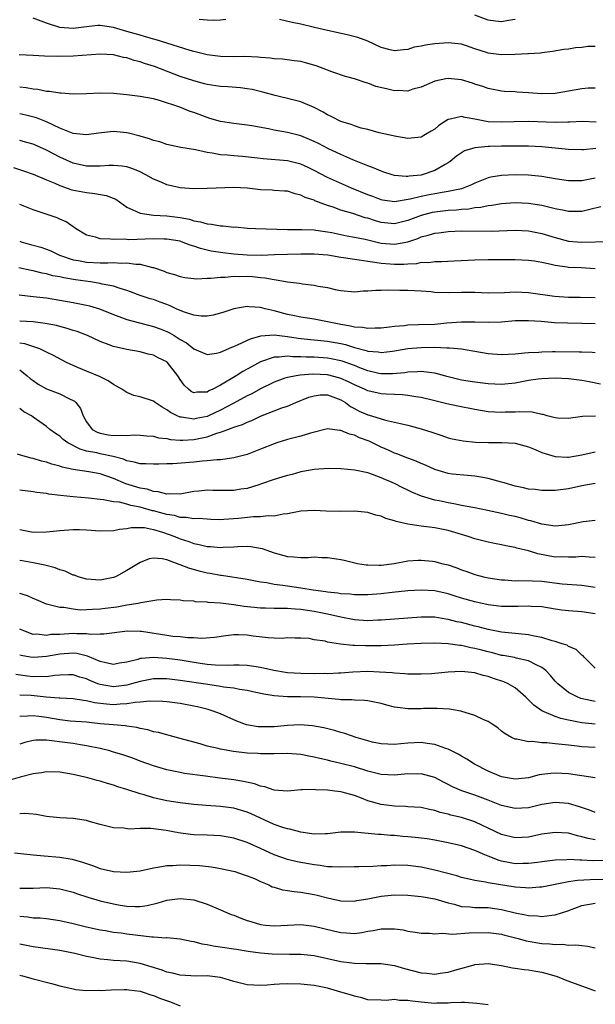
# Model space of a CAD drawing. Units: inches. Extents: x 2634000 to 2637000, y 1503000 to 1506000.
# Drawn here: x 2634133 to 2634219, y 1505203 to 1505350 of the extents above; entities that cross this region are included whole.
import ezdxf

# ---------------------------------------------------------------- set-up
doc = ezdxf.new("R2010")
doc.units = ezdxf.units.IN
doc.header["$MEASUREMENT"] = 0
doc.layers.add('LD26341503_2ft', color=111, linetype='Continuous')

msp = doc.modelspace()

# ---------------------------------------------------------------- linework, layer by layer
at = {"layer": 'LD26341503_2ft'}
for points, elevation in [([(2634219, 1505339.94), (2634217.94, 1505339.94), (2634217, 1505339.84), (2634215, 1505339.47), (2634213, 1505339.14), (2634211, 1505339.1), (2634209, 1505339.24), (2634207.34, 1505339.34), (2634207, 1505339.38), (2634205.45, 1505339.45), (2634205, 1505339.5), (2634203, 1505339.86), (2634202.18, 1505340.18), (2634201, 1505340.55), (2634200.67, 1505340.67), (2634199, 1505341.18), (2634197, 1505341.37), (2634196.67, 1505341.33), (2634195, 1505340.98), (2634193, 1505340.1), (2634191.76, 1505339.76), (2634191, 1505339.51), (2634189.57, 1505339.57), (2634189, 1505339.54), (2634187.81, 1505339.81), (2634186.2, 1505340.2), (2634185, 1505340.69), (2634184.74, 1505340.74), (2634183, 1505341.34), (2634181.67, 1505341.67), (2634179.63, 1505342.37), (2634179, 1505342.6), (2634177.28, 1505343.28), (2634175.72, 1505343.72), (2634175, 1505343.89), (2634174.03, 1505344.03), (2634172.25, 1505344.25), (2634171, 1505344.33), (2634170.42, 1505344.42), (2634169, 1505344.52), (2634168.57, 1505344.57), (2634166.64, 1505344.64), (2634165, 1505344.63), (2634163, 1505344.67), (2634161, 1505344.91), (2634159, 1505345.39), (2634158.45, 1505345.55), (2634153.22, 1505347.22), (2634153, 1505347.27), (2634151.67, 1505347.67), (2634151, 1505347.83), (2634149, 1505348.41), (2634148.53, 1505348.53), (2634147, 1505349.01), (2634145, 1505349.3), (2634144.7, 1505349.3), (2634143, 1505349.11), (2634141, 1505348.85), (2634139, 1505349.01), (2634137, 1505349.65), (2634135, 1505350.36)], 9214), ([(2634163.81, 1505350.19), (2634163, 1505350.09), (2634161.94, 1505350.06), (2634161, 1505350.09), (2634159.82, 1505350.18)], 9216), ([(2634219, 1505346.14), (2634217.87, 1505346.13), (2634217, 1505346.01), (2634216.04, 1505345.96), (2634215, 1505345.76), (2634214.3, 1505345.7), (2634212.59, 1505345.41), (2634211, 1505345.22), (2634210.82, 1505345.18), (2634209, 1505345.08), (2634208.93, 1505345.07), (2634207, 1505344.97), (2634205, 1505344.93), (2634203, 1505345.18), (2634202.72, 1505345.28), (2634201, 1505345.82), (2634199.75, 1505346.25), (2634199, 1505346.48), (2634197, 1505346.69), (2634195, 1505346.55), (2634193.63, 1505346.37), (2634193, 1505346.22), (2634191.96, 1505346.04), (2634191, 1505345.73), (2634190.32, 1505345.68), (2634189, 1505345.49), (2634188.35, 1505345.65), (2634187, 1505346.02), (2634185, 1505346.95), (2634183.52, 1505347.52), (2634181.92, 1505347.92), (2634179, 1505348.54), (2634177.07, 1505349), (2634175, 1505349.47), (2634173.73, 1505349.73), (2634171.8, 1505350.2)], 9216), ([(2634207, 1505350.18), (2634206.03, 1505350.03), (2634205, 1505349.82), (2634204.08, 1505349.92), (2634203, 1505350.07), (2634201, 1505350.82)], 9218), ([(2634219.15, 1505334.85), (2634217.06, 1505334.94), (2634215.14, 1505334.86), (2634214.87, 1505334.87), (2634213, 1505334.83), (2634209, 1505334.94), (2634206.9, 1505334.9), (2634205, 1505334.84), (2634203, 1505334.93), (2634201.25, 1505335.25), (2634201, 1505335.33), (2634199.54, 1505335.54), (2634199, 1505335.71), (2634197.29, 1505335.29), (2634197, 1505335.27), (2634196.61, 1505335), (2634195.63, 1505334.37), (2634195, 1505333.81), (2634194.48, 1505333.52), (2634193.65, 1505333), (2634193, 1505332.62), (2634191, 1505332.41), (2634189, 1505332.75), (2634188.8, 1505332.8), (2634186.71, 1505333.29), (2634185, 1505333.75), (2634184.03, 1505333.97), (2634183, 1505334.3), (2634182.51, 1505334.51), (2634181, 1505334.95), (2634179.65, 1505335.65), (2634179, 1505335.94), (2634178.34, 1505336.34), (2634177, 1505337.07), (2634175, 1505337.9), (2634173.82, 1505338.18), (2634171.15, 1505338.85), (2634169.35, 1505339.35), (2634167.72, 1505339.72), (2634167, 1505339.85), (2634165.97, 1505339.97), (2634164.12, 1505340.12), (2634163, 1505340.17), (2634162.3, 1505340.3), (2634161, 1505340.47), (2634160.59, 1505340.59), (2634159, 1505341.01), (2634157, 1505341.69), (2634153.16, 1505343.16), (2634151.63, 1505343.63), (2634151, 1505343.86), (2634150.08, 1505344.08), (2634149, 1505344.45), (2634148.53, 1505344.53), (2634147, 1505344.91), (2634145, 1505345.02), (2634141, 1505344.71), (2634138.65, 1505344.65), (2634136.7, 1505344.7), (2634135, 1505344.82), (2634132.93, 1505344.93)], 9212), ([(2634219.06, 1505330.94), (2634217.25, 1505330.75), (2634217, 1505330.71), (2634215, 1505330.76), (2634213, 1505331), (2634211, 1505331.18), (2634209, 1505331.27), (2634207.3, 1505331.3), (2634205, 1505331.3), (2634203.23, 1505331.23), (2634203, 1505331.23), (2634201, 1505331.03), (2634199.44, 1505330.56), (2634199, 1505330.29), (2634198.24, 1505329.76), (2634197.31, 1505329), (2634197, 1505328.79), (2634196.56, 1505328.56), (2634195, 1505327.62), (2634193.15, 1505327), (2634193, 1505326.97), (2634191.2, 1505326.8), (2634191, 1505326.76), (2634190.75, 1505326.75), (2634189, 1505326.91), (2634188.66, 1505327), (2634187.41, 1505327.41), (2634187, 1505327.53), (2634185.97, 1505327.97), (2634185, 1505328.32), (2634184.53, 1505328.53), (2634182.75, 1505329.25), (2634181, 1505330.01), (2634179.13, 1505330.87), (2634177.65, 1505331.65), (2634177, 1505331.96), (2634176.28, 1505332.28), (2634175, 1505332.8), (2634173, 1505333.31), (2634171, 1505333.66), (2634170.15, 1505333.85), (2634167.69, 1505334.31), (2634167, 1505334.43), (2634165, 1505334.68), (2634163, 1505334.97), (2634161.43, 1505335.43), (2634161, 1505335.54), (2634159, 1505336.29), (2634158.46, 1505336.46), (2634156.92, 1505337.08), (2634153.91, 1505338.09), (2634153, 1505338.32), (2634151, 1505338.71), (2634149, 1505338.93), (2634147, 1505339.13), (2634145, 1505339.2), (2634143, 1505339.09), (2634141, 1505339.05), (2634139.2, 1505339.2), (2634139, 1505339.19), (2634137.46, 1505339.46), (2634137, 1505339.46), (2634135.72, 1505339.72), (2634135, 1505339.76), (2634133.97, 1505339.97), (2634133, 1505340.07)], 9210), ([(2634219, 1505326.52), (2634217.74, 1505326.26), (2634217, 1505326.09), (2634215.89, 1505326.11), (2634215, 1505326.1), (2634213, 1505326.42), (2634211, 1505326.77), (2634209, 1505326.97), (2634207, 1505327.01), (2634205, 1505326.92), (2634203.37, 1505326.63), (2634203, 1505326.55), (2634201, 1505325.77), (2634200.49, 1505325.51), (2634199.25, 1505325), (2634199, 1505324.92), (2634197, 1505324.49), (2634196.41, 1505324.41), (2634195, 1505324.17), (2634193.95, 1505323.95), (2634193, 1505323.78), (2634191.34, 1505323.34), (2634189, 1505322.96), (2634187.22, 1505323.22), (2634187, 1505323.26), (2634185.76, 1505323.76), (2634185, 1505324.03), (2634182.59, 1505325), (2634179, 1505326.6), (2634177, 1505327.63), (2634176.08, 1505328.08), (2634175, 1505328.58), (2634173, 1505329.08), (2634169.37, 1505329.37), (2634168.52, 1505329.48), (2634166.27, 1505329.73), (2634165, 1505329.82), (2634164.07, 1505329.93), (2634163, 1505330), (2634161.75, 1505330.25), (2634161, 1505330.34), (2634159.27, 1505330.73), (2634157.1, 1505331.1), (2634155, 1505331.53), (2634153.93, 1505331.93), (2634153, 1505332.13), (2634152.39, 1505332.39), (2634150.82, 1505332.82), (2634149.24, 1505333.24), (2634149, 1505333.28), (2634147, 1505333.46), (2634146.57, 1505333.43), (2634144.77, 1505333.23), (2634143, 1505332.99), (2634141, 1505333.18), (2634140.73, 1505333.27), (2634139, 1505333.96), (2634137, 1505334.91), (2634135.5, 1505335.5), (2634133.91, 1505335.91), (2634133, 1505336.12)], 9208), ([(2634219.8, 1505322.2), (2634218.2, 1505321.8), (2634217, 1505321.54), (2634216.47, 1505321.53), (2634215, 1505321.54), (2634214.35, 1505321.65), (2634213, 1505321.93), (2634211.8, 1505322.2), (2634211, 1505322.41), (2634209, 1505322.74), (2634207, 1505322.82), (2634205, 1505322.69), (2634203.56, 1505322.44), (2634203, 1505322.38), (2634201.88, 1505322.12), (2634201, 1505322.05), (2634200.12, 1505321.88), (2634199, 1505321.82), (2634198.27, 1505321.73), (2634197, 1505321.67), (2634195, 1505321.44), (2634194.63, 1505321.37), (2634193, 1505320.95), (2634191, 1505320.19), (2634189, 1505319.7), (2634187, 1505319.89), (2634186.14, 1505320.14), (2634185, 1505320.51), (2634184.6, 1505320.6), (2634182.79, 1505321.21), (2634181, 1505321.73), (2634179.84, 1505322.16), (2634179, 1505322.43), (2634177.12, 1505323.12), (2634177, 1505323.19), (2634175.63, 1505323.63), (2634175, 1505323.97), (2634174.15, 1505324.15), (2634173, 1505324.54), (2634172.58, 1505324.58), (2634171, 1505324.66), (2634170.7, 1505324.7), (2634169, 1505324.78), (2634167, 1505325.03), (2634165, 1505325.12), (2634161, 1505324.95), (2634159, 1505324.93), (2634157, 1505325.05), (2634155, 1505325.48), (2634154.12, 1505325.88), (2634153, 1505326.35), (2634151.84, 1505327), (2634151, 1505327.44), (2634149.89, 1505327.89), (2634149, 1505328.17), (2634148.3, 1505328.3), (2634147, 1505328.38), (2634146.39, 1505328.39), (2634145, 1505328.28), (2634144.3, 1505328.3), (2634143, 1505328.28), (2634141, 1505328.73), (2634139, 1505329.65), (2634137, 1505330.7), (2634135, 1505331.57), (2634133.89, 1505331.89), (2634133, 1505332.14)], 9206), ([(2634132.09, 1505328.09), (2634133.59, 1505327.59), (2634135, 1505327.09), (2634137, 1505326.24), (2634138.27, 1505325.73), (2634139, 1505325.4), (2634140.78, 1505324.78), (2634143, 1505324.34), (2634144.23, 1505324.23), (2634145.93, 1505323.93), (2634147.35, 1505323.35), (2634149, 1505322.19), (2634150.47, 1505321.53), (2634151, 1505321.25), (2634153, 1505321), (2634155, 1505320.89), (2634157, 1505320.61), (2634158.36, 1505320.36), (2634159, 1505320.15), (2634160, 1505320), (2634161, 1505319.67), (2634161.64, 1505319.64), (2634163, 1505319.36), (2634163.38, 1505319.38), (2634165, 1505319.2), (2634165.21, 1505319.21), (2634167.05, 1505319.05), (2634168.24, 1505319), (2634173, 1505318.85), (2634175.17, 1505318.83), (2634177, 1505318.77), (2634177.26, 1505318.74), (2634179, 1505318.49), (2634179.63, 1505318.37), (2634181.9, 1505317.9), (2634183, 1505317.71), (2634184.62, 1505317.38), (2634187, 1505316.82), (2634189, 1505316.63), (2634191, 1505316.99), (2634192.5, 1505317.5), (2634193, 1505317.73), (2634194.03, 1505317.98), (2634195, 1505318.31), (2634195.64, 1505318.36), (2634197, 1505318.56), (2634199, 1505318.64), (2634203.43, 1505318.57), (2634207, 1505318.75), (2634209, 1505318.66), (2634211, 1505318.24), (2634213, 1505317.63), (2634215, 1505317.11), (2634217, 1505316.95), (2634221.02, 1505317.02)], 9204), ([(2634219, 1505312.97), (2634216.88, 1505313.12), (2634215, 1505313.18), (2634214.77, 1505313.23), (2634213, 1505313.45), (2634212.39, 1505313.61), (2634211, 1505313.9), (2634209.91, 1505314.09), (2634209, 1505314.23), (2634207, 1505314.31), (2634205.71, 1505314.29), (2634203, 1505314.29), (2634201, 1505314.27), (2634197.91, 1505314.09), (2634196.01, 1505313.99), (2634195, 1505314.01), (2634194.12, 1505313.88), (2634193, 1505313.89), (2634192.27, 1505313.73), (2634191, 1505313.68), (2634190.38, 1505313.62), (2634189, 1505313.6), (2634188.34, 1505313.66), (2634187, 1505313.75), (2634186.08, 1505313.92), (2634185, 1505314.04), (2634183.73, 1505314.27), (2634183, 1505314.36), (2634181.37, 1505314.63), (2634181, 1505314.68), (2634179.02, 1505314.98), (2634177, 1505315.13), (2634175, 1505315.14), (2634173, 1505315.12), (2634171.05, 1505315.04), (2634169.06, 1505314.94), (2634167, 1505314.98), (2634165, 1505315.17), (2634163.35, 1505315.35), (2634161.62, 1505315.62), (2634161, 1505315.75), (2634159.99, 1505315.99), (2634159, 1505316.34), (2634158.48, 1505316.48), (2634157.2, 1505317), (2634157, 1505317.07), (2634155, 1505317.41), (2634154.6, 1505317.4), (2634153, 1505317.43), (2634149.31, 1505317.31), (2634149, 1505317.33), (2634148.6, 1505317.4), (2634147, 1505317.32), (2634146.59, 1505317.41), (2634145, 1505317.44), (2634144.33, 1505317.67), (2634143, 1505318), (2634141.33, 1505319), (2634141.14, 1505319.14), (2634141, 1505319.21), (2634139.97, 1505319.97), (2634139, 1505320.38), (2634138.58, 1505320.58), (2634135, 1505321.76), (2634133, 1505322.59)], 9202), ([(2634133, 1505317.08), (2634133.24, 1505317), (2634134.61, 1505316.61), (2634136.18, 1505316.18), (2634137, 1505315.9), (2634137.63, 1505315.63), (2634138.94, 1505315), (2634141, 1505314.32), (2634141.81, 1505314.19), (2634143, 1505313.96), (2634145, 1505313.86), (2634146.16, 1505313.84), (2634147, 1505313.89), (2634148.18, 1505313.82), (2634149, 1505313.88), (2634150.33, 1505313.67), (2634151, 1505313.66), (2634152.84, 1505313.16), (2634153, 1505313.14), (2634154.61, 1505312.61), (2634155, 1505312.44), (2634156.13, 1505312.13), (2634157, 1505311.82), (2634157.69, 1505311.69), (2634159, 1505311.54), (2634159.48, 1505311.48), (2634161, 1505311.57), (2634161.55, 1505311.55), (2634163, 1505311.72), (2634163.72, 1505311.72), (2634165, 1505311.85), (2634165.82, 1505311.82), (2634167, 1505311.85), (2634167.8, 1505311.8), (2634169, 1505311.67), (2634169.63, 1505311.63), (2634171, 1505311.36), (2634171.34, 1505311.34), (2634173, 1505311.04), (2634174.82, 1505310.82), (2634175.26, 1505310.74), (2634177, 1505310.55), (2634177.6, 1505310.4), (2634179, 1505310.17), (2634180.12, 1505309.88), (2634181, 1505309.71), (2634183, 1505309.54), (2634184.33, 1505309.67), (2634185, 1505309.66), (2634186.22, 1505309.78), (2634187, 1505309.77), (2634188.17, 1505309.83), (2634189.79, 1505309.79), (2634191, 1505309.8), (2634193, 1505309.69), (2634194.44, 1505309.56), (2634195, 1505309.49), (2634197, 1505309.42), (2634199, 1505309.49), (2634201, 1505309.49), (2634203, 1505309.4), (2634205.43, 1505309.43), (2634207, 1505309.51), (2634209, 1505309.44), (2634212.89, 1505308.89), (2634215, 1505308.74), (2634216.72, 1505308.72), (2634219, 1505308.67)], 9200), ([(2634219, 1505304.76), (2634217, 1505304.81), (2634214.83, 1505304.83), (2634212.92, 1505304.92), (2634210.9, 1505305.1), (2634209, 1505305.22), (2634207, 1505305.19), (2634205, 1505305.02), (2634203, 1505304.95), (2634201, 1505305.01), (2634199, 1505305), (2634196.84, 1505304.83), (2634195, 1505304.67), (2634192.58, 1505304.58), (2634191, 1505304.54), (2634190.47, 1505304.47), (2634189, 1505304.36), (2634188.26, 1505304.26), (2634187, 1505304.12), (2634186.11, 1505304.11), (2634185, 1505304.04), (2634184.2, 1505304.2), (2634183, 1505304.27), (2634182.43, 1505304.43), (2634181, 1505304.67), (2634177, 1505305.45), (2634175, 1505305.77), (2634174.06, 1505305.94), (2634173, 1505306.17), (2634171, 1505306.7), (2634169.66, 1505307), (2634169, 1505307.19), (2634167.27, 1505307.27), (2634167, 1505307.32), (2634165.01, 1505306.99), (2634163.48, 1505306.52), (2634163, 1505306.36), (2634161.93, 1505306.07), (2634161, 1505305.9), (2634160.12, 1505305.88), (2634159, 1505306.03), (2634157.47, 1505306.53), (2634156.4, 1505307), (2634155.46, 1505307.46), (2634155, 1505307.62), (2634154.01, 1505308.01), (2634153, 1505308.37), (2634152.51, 1505308.51), (2634150.99, 1505308.99), (2634149.54, 1505309.54), (2634149, 1505309.73), (2634147.99, 1505310.01), (2634147, 1505310.37), (2634145.31, 1505310.69), (2634145, 1505310.78), (2634143.58, 1505311), (2634141.32, 1505311.32), (2634139.6, 1505311.6), (2634139, 1505311.76), (2634137.94, 1505311.94), (2634137, 1505312.23), (2634136.34, 1505312.34), (2634135, 1505312.69), (2634134.73, 1505312.73), (2634132.87, 1505313.13)], 9198), ([(2634132.93, 1505309.07), (2634135, 1505308.85), (2634137, 1505308.62), (2634139, 1505308.3), (2634141, 1505307.93), (2634143, 1505307.52), (2634143.42, 1505307.42), (2634144.94, 1505307), (2634147, 1505306.16), (2634149, 1505305.39), (2634150.88, 1505304.88), (2634153, 1505304.38), (2634154, 1505304), (2634155, 1505303.59), (2634155.4, 1505303.4), (2634156.06, 1505303), (2634157, 1505302.41), (2634157.9, 1505301.9), (2634159, 1505301.04), (2634161, 1505300.17), (2634162.38, 1505300.38), (2634163, 1505300.54), (2634164.71, 1505301.29), (2634165, 1505301.38), (2634165.66, 1505301.66), (2634167.47, 1505302.53), (2634169.02, 1505302.98), (2634171, 1505303.1), (2634173, 1505302.85), (2634174.59, 1505302.59), (2634175.48, 1505302.52), (2634179, 1505302.17), (2634181, 1505301.8), (2634181.66, 1505301.66), (2634183, 1505301.24), (2634184.78, 1505300.78), (2634185, 1505300.69), (2634186.58, 1505300.58), (2634187, 1505300.49), (2634188.69, 1505300.69), (2634189, 1505300.71), (2634191, 1505301.06), (2634193, 1505301.24), (2634195, 1505301.26), (2634196.82, 1505301.18), (2634197.19, 1505301.19), (2634199, 1505301), (2634201, 1505300.65), (2634203, 1505300.33), (2634205, 1505300.2), (2634207, 1505300.29), (2634208.4, 1505300.4), (2634209, 1505300.47), (2634210.54, 1505300.54), (2634211, 1505300.59), (2634212.6, 1505300.6), (2634213, 1505300.61), (2634216.59, 1505300.59), (2634217, 1505300.56), (2634218.53, 1505300.53), (2634219, 1505300.48)], 9196), ([(2634219.76, 1505295.76), (2634218.1, 1505296.1), (2634217, 1505296.3), (2634215, 1505296.55), (2634213, 1505296.62), (2634211, 1505296.52), (2634210.47, 1505296.47), (2634209, 1505296.27), (2634207, 1505295.92), (2634205, 1505295.7), (2634203, 1505295.8), (2634201, 1505296.06), (2634199, 1505296.36), (2634197, 1505296.82), (2634195, 1505297.39), (2634194.58, 1505297.42), (2634193, 1505297.66), (2634192.41, 1505297.59), (2634191, 1505297.54), (2634190.54, 1505297.46), (2634188.72, 1505297.28), (2634187, 1505297.29), (2634186.64, 1505297.36), (2634185, 1505297.74), (2634183.82, 1505298.18), (2634183, 1505298.52), (2634181.18, 1505299.18), (2634181, 1505299.24), (2634179.54, 1505299.54), (2634179, 1505299.64), (2634177, 1505299.77), (2634175.78, 1505299.78), (2634175, 1505299.84), (2634173.83, 1505299.83), (2634173, 1505299.92), (2634171.76, 1505299.76), (2634171, 1505299.76), (2634169, 1505299.07), (2634167.65, 1505298.35), (2634167, 1505297.97), (2634166.36, 1505297.64), (2634165.33, 1505297), (2634163, 1505295.62), (2634161.84, 1505295), (2634161.27, 1505294.73), (2634161, 1505294.57), (2634159.45, 1505294.55), (2634159, 1505294.46), (2634158.63, 1505294.63), (2634158.2, 1505295), (2634157.58, 1505295.58), (2634157, 1505296.42), (2634156.62, 1505297), (2634155.04, 1505299.04), (2634155, 1505299.07), (2634153.7, 1505299.7), (2634153, 1505300.06), (2634152.22, 1505300.22), (2634151, 1505300.55), (2634149, 1505300.91), (2634147, 1505301.37), (2634146.37, 1505301.63), (2634145, 1505302.12), (2634143.11, 1505303), (2634141.6, 1505303.6), (2634141, 1505303.77), (2634140.08, 1505304.08), (2634139, 1505304.34), (2634138.49, 1505304.49), (2634136.81, 1505304.81), (2634135, 1505305.04), (2634133, 1505305.17)], 9194), ([(2634219.05, 1505290.96), (2634217.08, 1505290.92), (2634215.33, 1505290.67), (2634215, 1505290.6), (2634213.34, 1505290.66), (2634213, 1505290.7), (2634211.83, 1505291), (2634211.2, 1505291.2), (2634211, 1505291.21), (2634209.57, 1505291.57), (2634207.64, 1505291.64), (2634207, 1505291.59), (2634205.55, 1505291.55), (2634205, 1505291.51), (2634203, 1505291.64), (2634201, 1505291.97), (2634198.45, 1505292.45), (2634196.81, 1505292.81), (2634195, 1505293.28), (2634193, 1505293.75), (2634192.16, 1505293.84), (2634191, 1505294.05), (2634190.17, 1505294.17), (2634189, 1505294.19), (2634187.74, 1505294.26), (2634187, 1505294.32), (2634185, 1505294.77), (2634184.53, 1505295), (2634183, 1505295.67), (2634182.12, 1505296.12), (2634181, 1505296.61), (2634180.7, 1505296.7), (2634179, 1505297.13), (2634176.78, 1505297.22), (2634174.91, 1505297.09), (2634174.32, 1505297), (2634173, 1505296.76), (2634172.62, 1505296.62), (2634171, 1505296.06), (2634169, 1505295.05), (2634167.68, 1505294.32), (2634167, 1505294.01), (2634164.88, 1505292.88), (2634163, 1505291.86), (2634161.22, 1505291), (2634161, 1505290.91), (2634159.39, 1505290.61), (2634159, 1505290.51), (2634157.19, 1505290.81), (2634157, 1505290.81), (2634156.55, 1505291), (2634155.51, 1505291.51), (2634155, 1505291.93), (2634154.29, 1505292.29), (2634153.25, 1505293), (2634153, 1505293.19), (2634151, 1505293.86), (2634150.04, 1505294.04), (2634149, 1505294.48), (2634148.26, 1505295), (2634147.47, 1505295.47), (2634147, 1505295.7), (2634146.23, 1505296.23), (2634144.91, 1505296.91), (2634143, 1505297.69), (2634141.79, 1505298.21), (2634141, 1505298.53), (2634140, 1505299), (2634138.03, 1505300.03), (2634137, 1505300.51), (2634136.69, 1505300.69), (2634136, 1505301), (2634133.77, 1505301.77), (2634133, 1505301.89)], 9192), ([(2634133, 1505297.89), (2634134.12, 1505297), (2634134.59, 1505296.59), (2634135, 1505296.27), (2634135.77, 1505295.77), (2634137, 1505295.05), (2634139, 1505294.31), (2634140.43, 1505293.57), (2634141, 1505293.32), (2634141.2, 1505293.2), (2634141.39, 1505293), (2634142.11, 1505292.11), (2634142.5, 1505291), (2634143, 1505290.12), (2634143.82, 1505289), (2634144.56, 1505288.56), (2634145, 1505288.41), (2634146.2, 1505288.2), (2634147, 1505288.08), (2634148.14, 1505288.14), (2634149, 1505288.07), (2634150.16, 1505288.16), (2634151, 1505288.12), (2634152.02, 1505288.02), (2634153, 1505287.96), (2634153.76, 1505287.76), (2634155, 1505287.64), (2634155.51, 1505287.51), (2634157, 1505287.41), (2634157.39, 1505287.39), (2634159, 1505287.47), (2634161, 1505287.9), (2634162.44, 1505288.44), (2634163, 1505288.6), (2634164.09, 1505289), (2634164.77, 1505289.23), (2634165, 1505289.34), (2634166.27, 1505289.73), (2634167, 1505290.09), (2634167.67, 1505290.33), (2634169, 1505290.96), (2634172.19, 1505292.19), (2634173, 1505292.44), (2634174.24, 1505293), (2634176.18, 1505293.81), (2634177, 1505294.03), (2634177.87, 1505294.13), (2634179, 1505294.13), (2634181, 1505293.41), (2634181.68, 1505293), (2634182.43, 1505292.43), (2634183, 1505292.11), (2634183.73, 1505291.73), (2634185, 1505291.15), (2634185.56, 1505291), (2634187.64, 1505290.36), (2634189.87, 1505289.87), (2634191, 1505289.61), (2634193, 1505289.1), (2634194.59, 1505288.59), (2634195, 1505288.41), (2634196.08, 1505288.08), (2634197, 1505287.76), (2634197.6, 1505287.6), (2634199.27, 1505287.27), (2634201.08, 1505287.08), (2634203.02, 1505287.02), (2634205.03, 1505287.03), (2634207, 1505286.93), (2634209, 1505286.39), (2634210.01, 1505285.99), (2634211, 1505285.57), (2634213, 1505284.94), (2634214.84, 1505284.84), (2634215, 1505284.85), (2634217, 1505285.22), (2634219, 1505285.66)], 9190), ([(2634219, 1505280.94), (2634217, 1505280.59), (2634215, 1505280.12), (2634213, 1505279.87), (2634211, 1505279.89), (2634210, 1505280), (2634209, 1505280.09), (2634208.27, 1505280.27), (2634207, 1505280.53), (2634205.37, 1505281), (2634205, 1505281.12), (2634203, 1505281.67), (2634202.21, 1505281.79), (2634201, 1505282.01), (2634199.9, 1505282.1), (2634197.67, 1505282.33), (2634197, 1505282.42), (2634195, 1505282.99), (2634193.64, 1505283.64), (2634193, 1505283.9), (2634192.25, 1505284.25), (2634191, 1505284.72), (2634189.37, 1505285.37), (2634189, 1505285.47), (2634188.18, 1505285.82), (2634187, 1505286.34), (2634185.22, 1505287.22), (2634183.76, 1505287.76), (2634183, 1505288.11), (2634182.26, 1505288.26), (2634181, 1505288.82), (2634180.82, 1505288.82), (2634179, 1505289.09), (2634176.44, 1505288.44), (2634175, 1505287.97), (2634173, 1505287.48), (2634171.43, 1505287), (2634171, 1505286.85), (2634169, 1505286.03), (2634167, 1505285.27), (2634165, 1505284.73), (2634164.71, 1505284.71), (2634163, 1505284.45), (2634162.47, 1505284.47), (2634161, 1505284.28), (2634160.25, 1505284.25), (2634159, 1505284.1), (2634155.87, 1505283.87), (2634155, 1505283.86), (2634153.8, 1505283.8), (2634153, 1505283.79), (2634151.84, 1505283.84), (2634151, 1505283.85), (2634150.12, 1505284.12), (2634149, 1505284.31), (2634148.53, 1505284.53), (2634146.96, 1505284.96), (2634145, 1505285.36), (2634144.52, 1505285.48), (2634143, 1505285.77), (2634142.03, 1505286.03), (2634140.19, 1505287), (2634139.51, 1505287.51), (2634139, 1505287.98), (2634138.37, 1505288.37), (2634137.5, 1505289), (2634137, 1505289.42), (2634135, 1505290.84), (2634134.77, 1505291), (2634133.63, 1505291.63), (2634133, 1505292.12)], 9188), ([(2634219, 1505275.38), (2634217.19, 1505275.19), (2634215, 1505274.75), (2634213, 1505274.55), (2634211, 1505274.83), (2634209.35, 1505275.35), (2634209, 1505275.42), (2634207.78, 1505275.78), (2634207, 1505275.97), (2634206.16, 1505276.16), (2634205, 1505276.45), (2634202.9, 1505276.9), (2634201, 1505277.27), (2634200.68, 1505277.32), (2634199, 1505277.64), (2634197.88, 1505277.88), (2634197, 1505278.01), (2634195.69, 1505278.31), (2634195, 1505278.44), (2634193.04, 1505279.04), (2634191.61, 1505279.61), (2634191, 1505279.92), (2634190.26, 1505280.26), (2634189, 1505280.9), (2634187, 1505281.76), (2634185.73, 1505282.27), (2634185, 1505282.5), (2634183.07, 1505282.93), (2634181, 1505283.1), (2634179.15, 1505283.15), (2634177.02, 1505283.02), (2634175.31, 1505282.69), (2634175, 1505282.66), (2634173.72, 1505282.28), (2634173, 1505282.13), (2634172.16, 1505281.84), (2634171, 1505281.52), (2634169, 1505280.81), (2634168.74, 1505280.74), (2634167, 1505280.17), (2634166.05, 1505280.05), (2634165, 1505279.86), (2634161.86, 1505279.86), (2634161, 1505279.91), (2634159.76, 1505279.76), (2634159, 1505279.71), (2634157, 1505279.34), (2634155.37, 1505279.37), (2634155, 1505279.34), (2634153.69, 1505279.69), (2634153, 1505279.72), (2634152.05, 1505280.05), (2634151, 1505280.21), (2634148.86, 1505280.86), (2634147, 1505281.66), (2634145, 1505282.34), (2634143.35, 1505282.65), (2634141.01, 1505283.01), (2634139.36, 1505283.36), (2634139, 1505283.51), (2634137.81, 1505283.81), (2634137, 1505284.11), (2634136.27, 1505284.27), (2634135, 1505284.65), (2634134.7, 1505284.7), (2634133.14, 1505285.14), (2634132.69, 1505285.31)], 9186), ([(2634219, 1505269.89), (2634218.08, 1505269.92), (2634217, 1505270.04), (2634216.07, 1505269.93), (2634215, 1505269.9), (2634213.95, 1505269.95), (2634213, 1505269.93), (2634210.4, 1505270.4), (2634209, 1505270.85), (2634207.29, 1505271.29), (2634207, 1505271.38), (2634205.63, 1505271.63), (2634205, 1505271.77), (2634203.96, 1505271.96), (2634203, 1505272.16), (2634201, 1505272.67), (2634200.02, 1505273), (2634197, 1505273.91), (2634195, 1505274.32), (2634193, 1505274.55), (2634191, 1505274.84), (2634189.26, 1505275.26), (2634189, 1505275.37), (2634187.7, 1505275.7), (2634187, 1505276.02), (2634186.19, 1505276.19), (2634185, 1505276.57), (2634183, 1505276.77), (2634181, 1505276.75), (2634178.79, 1505276.79), (2634177, 1505276.9), (2634175, 1505276.8), (2634173, 1505276.39), (2634172.35, 1505276.35), (2634171, 1505276.06), (2634170.1, 1505276.1), (2634169, 1505275.95), (2634167.93, 1505275.93), (2634165.7, 1505275.7), (2634163.52, 1505275.52), (2634163, 1505275.5), (2634161.56, 1505275.56), (2634161, 1505275.57), (2634159.69, 1505275.69), (2634159, 1505275.66), (2634157.86, 1505275.86), (2634157, 1505275.84), (2634156.12, 1505276.12), (2634155, 1505276.27), (2634154.44, 1505276.44), (2634153, 1505276.84), (2634152.86, 1505276.86), (2634151, 1505277.39), (2634149.62, 1505277.62), (2634149, 1505277.82), (2634147.89, 1505278.11), (2634147, 1505278.18), (2634145.51, 1505278.49), (2634145, 1505278.52), (2634143.27, 1505278.73), (2634141, 1505278.94), (2634139.12, 1505279.12), (2634137.35, 1505279.35), (2634137, 1505279.42), (2634135.58, 1505279.58), (2634135, 1505279.69), (2634133, 1505279.91)], 9184), ([(2634133, 1505274.03), (2634135, 1505273.67), (2634137, 1505273.7), (2634139, 1505273.91), (2634141, 1505274.06), (2634141.95, 1505274.05), (2634143, 1505274.01), (2634145, 1505273.87), (2634147, 1505273.92), (2634147.91, 1505274.09), (2634149, 1505274.21), (2634149.64, 1505274.36), (2634151, 1505274.36), (2634151.66, 1505274.34), (2634153, 1505274.06), (2634154.34, 1505273.66), (2634156.18, 1505273), (2634156.74, 1505272.74), (2634157, 1505272.64), (2634158.25, 1505272.25), (2634159, 1505271.96), (2634159.81, 1505271.81), (2634161, 1505271.52), (2634161.49, 1505271.49), (2634163, 1505271.35), (2634163.39, 1505271.39), (2634165, 1505271.48), (2634165.53, 1505271.53), (2634167, 1505271.58), (2634167.53, 1505271.53), (2634169.21, 1505271.21), (2634171, 1505270.55), (2634173, 1505270.01), (2634173.98, 1505269.98), (2634175, 1505269.89), (2634176.12, 1505269.88), (2634177, 1505269.96), (2634178.13, 1505269.87), (2634179, 1505269.88), (2634180.34, 1505269.66), (2634181, 1505269.58), (2634181.46, 1505269.46), (2634183.49, 1505269), (2634184.78, 1505268.78), (2634185, 1505268.76), (2634186.73, 1505268.73), (2634187, 1505268.73), (2634188.96, 1505269), (2634191, 1505269.37), (2634192.52, 1505269.48), (2634193, 1505269.47), (2634194.68, 1505269.32), (2634195, 1505269.28), (2634196.02, 1505269), (2634197, 1505268.76), (2634198.31, 1505268.31), (2634199, 1505268.03), (2634199.78, 1505267.78), (2634201, 1505267.33), (2634202.27, 1505267), (2634203, 1505266.84), (2634205, 1505266.54), (2634205.47, 1505266.53), (2634207, 1505266.41), (2634207.56, 1505266.44), (2634209.59, 1505266.41), (2634211, 1505266.34), (2634214.04, 1505265.96), (2634216.22, 1505265.78), (2634217, 1505265.74), (2634219, 1505265.45)], 9182), ([(2634219, 1505261.48), (2634217, 1505261.75), (2634215, 1505261.89), (2634214, 1505262), (2634213, 1505262.15), (2634211, 1505262.5), (2634209.43, 1505262.57), (2634209, 1505262.61), (2634207.46, 1505262.54), (2634205, 1505262.58), (2634203, 1505262.83), (2634201, 1505263.23), (2634199, 1505263.8), (2634198.08, 1505264.08), (2634197, 1505264.45), (2634195, 1505264.9), (2634193, 1505265), (2634191, 1505264.88), (2634188.63, 1505264.63), (2634187, 1505264.44), (2634185, 1505264.28), (2634184.3, 1505264.3), (2634183, 1505264.3), (2634182.38, 1505264.38), (2634181, 1505264.47), (2634180.55, 1505264.55), (2634179, 1505264.71), (2634178.75, 1505264.75), (2634176.85, 1505265), (2634175, 1505265.31), (2634173, 1505265.58), (2634172.31, 1505265.69), (2634171, 1505265.84), (2634169.93, 1505266.07), (2634169, 1505266.2), (2634167, 1505266.61), (2634163.17, 1505267.17), (2634163, 1505267.18), (2634161.47, 1505267.47), (2634161, 1505267.53), (2634159.83, 1505267.83), (2634158.27, 1505268.27), (2634157, 1505268.8), (2634156.84, 1505268.84), (2634156.44, 1505269), (2634155, 1505269.51), (2634154.31, 1505269.69), (2634153, 1505269.78), (2634152.35, 1505269.65), (2634151, 1505269.11), (2634149, 1505267.92), (2634147.31, 1505267), (2634147, 1505266.88), (2634145, 1505266.49), (2634143, 1505266.65), (2634141.72, 1505267), (2634141.21, 1505267.21), (2634141, 1505267.25), (2634139.81, 1505267.81), (2634139, 1505268.02), (2634138.31, 1505268.31), (2634136.74, 1505268.74), (2634135, 1505269.09), (2634133.36, 1505269.36), (2634133, 1505269.41)], 9180), ([(2634219, 1505253.34), (2634217.32, 1505255), (2634217.17, 1505255.17), (2634217, 1505255.27), (2634216.14, 1505256.14), (2634215, 1505256.6), (2634214.78, 1505256.78), (2634214.07, 1505257), (2634213, 1505257.33), (2634212.57, 1505257.43), (2634211, 1505257.94), (2634209.87, 1505258.13), (2634209, 1505258.34), (2634207.54, 1505258.46), (2634205, 1505258.74), (2634203, 1505259.12), (2634201.51, 1505259.51), (2634201, 1505259.62), (2634199, 1505260.15), (2634198.29, 1505260.29), (2634197, 1505260.64), (2634196.67, 1505260.67), (2634195, 1505260.94), (2634193, 1505260.96), (2634191, 1505260.84), (2634187, 1505260.51), (2634186.5, 1505260.5), (2634185, 1505260.43), (2634183, 1505260.57), (2634181, 1505260.97), (2634179, 1505261.42), (2634178.5, 1505261.5), (2634177, 1505261.81), (2634175, 1505262.11), (2634174.14, 1505262.14), (2634173, 1505262.24), (2634171.73, 1505262.27), (2634171, 1505262.24), (2634169.71, 1505262.29), (2634169, 1505262.29), (2634167.53, 1505262.47), (2634166.56, 1505262.56), (2634165, 1505262.82), (2634163, 1505263.04), (2634161.15, 1505263.15), (2634161, 1505263.18), (2634159.27, 1505263.27), (2634159, 1505263.33), (2634157.41, 1505263.41), (2634157, 1505263.51), (2634155.54, 1505263.54), (2634155, 1505263.6), (2634153.48, 1505263.48), (2634151.09, 1505263.09), (2634150.69, 1505263), (2634149, 1505262.74), (2634147.53, 1505262.47), (2634145.75, 1505262.25), (2634145, 1505262.14), (2634143.87, 1505262.13), (2634143, 1505262.05), (2634142.03, 1505262.03), (2634141, 1505262.15), (2634139.6, 1505262.4), (2634139, 1505262.42), (2634137, 1505262.93), (2634135.53, 1505263.53), (2634135, 1505263.73), (2634134.15, 1505264.15), (2634133, 1505264.5)], 9178), ([(2634219, 1505248.4), (2634218.48, 1505248.48), (2634216.83, 1505248.83), (2634216.4, 1505249), (2634215, 1505249.72), (2634213.39, 1505251), (2634213, 1505251.43), (2634212.28, 1505252.28), (2634211.61, 1505253), (2634211, 1505253.46), (2634210.17, 1505253.83), (2634209, 1505254.45), (2634207.15, 1505254.85), (2634206.92, 1505254.92), (2634205.23, 1505255.23), (2634205, 1505255.26), (2634203.63, 1505255.63), (2634203, 1505255.77), (2634202.03, 1505256.03), (2634201, 1505256.31), (2634200.4, 1505256.4), (2634199, 1505256.74), (2634198.74, 1505256.74), (2634197, 1505257), (2634195, 1505257.08), (2634193, 1505257.03), (2634190.91, 1505256.91), (2634189, 1505256.78), (2634187, 1505256.69), (2634184.68, 1505256.68), (2634183, 1505256.76), (2634182.75, 1505256.75), (2634180.95, 1505256.95), (2634179, 1505257.25), (2634178.63, 1505257.37), (2634177, 1505257.6), (2634176.24, 1505257.76), (2634175, 1505257.85), (2634174.15, 1505257.85), (2634173, 1505257.88), (2634172.2, 1505257.8), (2634171, 1505257.85), (2634170.14, 1505257.86), (2634167.87, 1505258.13), (2634167, 1505258.26), (2634165.67, 1505258.33), (2634165, 1505258.33), (2634163.81, 1505258.19), (2634162.09, 1505257.91), (2634160.23, 1505257.77), (2634159, 1505257.86), (2634158.13, 1505257.87), (2634157, 1505258.01), (2634155.9, 1505258.1), (2634155, 1505258.23), (2634151.18, 1505258.82), (2634151, 1505258.84), (2634149.11, 1505258.89), (2634145.58, 1505258.42), (2634145, 1505258.44), (2634143.6, 1505258.4), (2634143, 1505258.49), (2634141.52, 1505258.48), (2634141, 1505258.52), (2634139, 1505258.4), (2634137.64, 1505258.36), (2634137, 1505258.25), (2634135.58, 1505258.42), (2634135, 1505258.4), (2634133.39, 1505259), (2634133.12, 1505259.12), (2634133, 1505259.19)], 9176), ([(2634219, 1505245.01), (2634217, 1505245.2), (2634216.74, 1505245.26), (2634215, 1505245.6), (2634213.86, 1505245.86), (2634213, 1505246.16), (2634211, 1505246.99), (2634209.81, 1505247.81), (2634209, 1505248.64), (2634208.8, 1505248.8), (2634208.61, 1505249), (2634207, 1505250.41), (2634205.99, 1505251), (2634205.31, 1505251.31), (2634203.79, 1505251.79), (2634203, 1505252.09), (2634202.24, 1505252.24), (2634201, 1505252.64), (2634199, 1505252.84), (2634197, 1505252.73), (2634194.52, 1505252.52), (2634193, 1505252.45), (2634191, 1505252.46), (2634190.52, 1505252.52), (2634189, 1505252.6), (2634188.66, 1505252.66), (2634186.77, 1505252.77), (2634185, 1505252.83), (2634182.76, 1505252.76), (2634181, 1505252.63), (2634180.63, 1505252.63), (2634179, 1505252.52), (2634178.54, 1505252.54), (2634177, 1505252.5), (2634175, 1505252.54), (2634173, 1505252.67), (2634172.71, 1505252.71), (2634170.99, 1505252.99), (2634169, 1505253.43), (2634167, 1505253.73), (2634165.78, 1505253.78), (2634165, 1505253.78), (2634164.26, 1505253.74), (2634162.22, 1505253.78), (2634161, 1505253.9), (2634159.95, 1505254.05), (2634157, 1505254.54), (2634155, 1505254.8), (2634153, 1505254.92), (2634151.19, 1505254.81), (2634151, 1505254.77), (2634150.66, 1505254.66), (2634149, 1505254.26), (2634147.91, 1505254.09), (2634147, 1505253.91), (2634145.87, 1505254.13), (2634145, 1505254.36), (2634143.14, 1505255.14), (2634141.52, 1505255.52), (2634141, 1505255.57), (2634139, 1505255.44), (2634137, 1505255.07), (2634135.06, 1505254.94), (2634134.57, 1505255), (2634133.23, 1505255.23), (2634133, 1505255.28)], 9174), ([(2634219, 1505241.49), (2634217, 1505241.63), (2634216.28, 1505241.72), (2634215, 1505241.84), (2634214.02, 1505241.98), (2634213, 1505242.06), (2634211.78, 1505242.22), (2634211, 1505242.23), (2634209.61, 1505242.4), (2634209, 1505242.35), (2634207.27, 1505242.73), (2634207, 1505242.73), (2634206.49, 1505243), (2634205.54, 1505243.54), (2634205, 1505243.95), (2634204.43, 1505244.43), (2634203.6, 1505245), (2634203, 1505245.38), (2634202.36, 1505245.64), (2634201, 1505246.29), (2634198.91, 1505246.91), (2634197.23, 1505247.23), (2634195.35, 1505247.35), (2634193.31, 1505247.31), (2634193, 1505247.29), (2634191, 1505247.27), (2634189.47, 1505247.47), (2634189, 1505247.55), (2634187.85, 1505247.85), (2634187, 1505248.08), (2634186.24, 1505248.24), (2634185, 1505248.46), (2634184.51, 1505248.51), (2634183, 1505248.55), (2634182.6, 1505248.6), (2634181, 1505248.62), (2634180.67, 1505248.67), (2634177, 1505249), (2634174.95, 1505249.05), (2634173, 1505249.07), (2634171, 1505249.23), (2634169.47, 1505249.47), (2634168.28, 1505249.72), (2634167, 1505250.02), (2634165.82, 1505250.17), (2634165, 1505250.36), (2634163.46, 1505250.54), (2634163, 1505250.63), (2634161.1, 1505250.9), (2634157, 1505251.53), (2634155, 1505251.75), (2634153, 1505251.74), (2634151, 1505251.38), (2634149.73, 1505251), (2634149, 1505250.81), (2634147, 1505250.56), (2634145, 1505250.89), (2634144.7, 1505251), (2634143.5, 1505251.5), (2634143, 1505251.74), (2634142.01, 1505252.01), (2634141, 1505252.34), (2634140.34, 1505252.34), (2634139, 1505252.3), (2634138.26, 1505252.26), (2634137, 1505252.07), (2634136.11, 1505252.11), (2634135, 1505252.08), (2634134.17, 1505252.17), (2634132.42, 1505252.42)], 9172), ([(2634219, 1505236.98), (2634217, 1505237.3), (2634216.66, 1505237.34), (2634215, 1505237.6), (2634213, 1505237.7), (2634212.35, 1505237.65), (2634211, 1505237.48), (2634210.59, 1505237.41), (2634209, 1505237), (2634207, 1505236.77), (2634205, 1505237.14), (2634203, 1505237.98), (2634200.93, 1505239), (2634199.78, 1505239.78), (2634199, 1505240.22), (2634198.53, 1505240.53), (2634197, 1505241.24), (2634196.66, 1505241.34), (2634195, 1505241.97), (2634193.89, 1505242.11), (2634193, 1505242.27), (2634191, 1505242.16), (2634189.93, 1505242.07), (2634189, 1505241.95), (2634187.99, 1505242.01), (2634187, 1505242.04), (2634185.68, 1505242.32), (2634185, 1505242.49), (2634183.27, 1505243), (2634181.59, 1505243.59), (2634181, 1505243.73), (2634180.04, 1505244.04), (2634178.44, 1505244.44), (2634176.75, 1505244.75), (2634174.88, 1505244.88), (2634173, 1505244.78), (2634171, 1505244.6), (2634170.58, 1505244.58), (2634169, 1505244.58), (2634168.61, 1505244.61), (2634166.89, 1505244.89), (2634165.45, 1505245.45), (2634163, 1505246.55), (2634161.77, 1505247), (2634161.18, 1505247.18), (2634159.56, 1505247.56), (2634159, 1505247.68), (2634157, 1505248.07), (2634155, 1505248.33), (2634154.38, 1505248.38), (2634152.43, 1505248.43), (2634151, 1505248.28), (2634150.25, 1505248.25), (2634149, 1505248.03), (2634148, 1505248), (2634147, 1505247.9), (2634145.96, 1505247.96), (2634144.17, 1505248.17), (2634143, 1505248.49), (2634142.52, 1505248.52), (2634141, 1505248.78), (2634139, 1505248.86), (2634138.89, 1505248.89), (2634136.97, 1505249.03), (2634134.74, 1505249.26), (2634133, 1505249.34)], 9170), ([(2634219, 1505231.8), (2634218.15, 1505232.15), (2634216.64, 1505232.64), (2634215, 1505233.13), (2634213, 1505233.29), (2634211, 1505232.98), (2634209, 1505232.5), (2634207, 1505232.38), (2634205, 1505232.87), (2634203, 1505233.66), (2634201, 1505234.38), (2634199.04, 1505235.04), (2634197.65, 1505235.65), (2634197, 1505235.98), (2634196.31, 1505236.31), (2634195, 1505237.02), (2634193, 1505237.57), (2634192.45, 1505237.55), (2634191, 1505237.57), (2634189, 1505237.4), (2634187, 1505237.48), (2634185, 1505237.97), (2634183, 1505238.6), (2634181, 1505239.12), (2634179.47, 1505239.47), (2634179, 1505239.61), (2634177.86, 1505239.86), (2634177, 1505240.09), (2634176.22, 1505240.22), (2634175, 1505240.47), (2634173, 1505240.62), (2634171, 1505240.57), (2634170.58, 1505240.58), (2634169, 1505240.55), (2634168.59, 1505240.59), (2634167, 1505240.68), (2634164.93, 1505240.93), (2634163, 1505241.26), (2634162.63, 1505241.37), (2634161, 1505241.73), (2634159.96, 1505242.04), (2634159, 1505242.29), (2634157, 1505242.87), (2634155.32, 1505243.32), (2634155, 1505243.38), (2634153.74, 1505243.74), (2634153, 1505243.87), (2634152.14, 1505244.14), (2634151, 1505244.36), (2634150.5, 1505244.5), (2634149, 1505244.7), (2634148.75, 1505244.75), (2634147, 1505244.87), (2634145, 1505245.05), (2634143, 1505245.27), (2634140.54, 1505245.46), (2634139, 1505245.63), (2634137, 1505245.99), (2634135.85, 1505246.15), (2634135, 1505246.24), (2634134.17, 1505246.17), (2634133, 1505246.14)], 9168), ([(2634219, 1505227.73), (2634217.92, 1505227.92), (2634217, 1505228.19), (2634216.32, 1505228.32), (2634215, 1505228.7), (2634213, 1505228.84), (2634211, 1505228.55), (2634209, 1505228.14), (2634207, 1505228.03), (2634205, 1505228.52), (2634203, 1505229.49), (2634202.12, 1505229.88), (2634201, 1505230.4), (2634199, 1505231.04), (2634197.43, 1505231.43), (2634197, 1505231.57), (2634195.83, 1505231.83), (2634195, 1505232.12), (2634194.23, 1505232.23), (2634193, 1505232.53), (2634191, 1505232.66), (2634190.7, 1505232.7), (2634189, 1505232.74), (2634187, 1505233), (2634185, 1505233.57), (2634184.06, 1505233.94), (2634183, 1505234.32), (2634181.17, 1505234.83), (2634181, 1505234.87), (2634180.06, 1505235), (2634179, 1505235.13), (2634177.21, 1505235.21), (2634177, 1505235.25), (2634175.18, 1505235.18), (2634175, 1505235.2), (2634173, 1505235), (2634171, 1505235.12), (2634169.62, 1505235.62), (2634169, 1505235.72), (2634168.08, 1505236.08), (2634166.44, 1505236.44), (2634165, 1505236.67), (2634162.92, 1505236.92), (2634160.77, 1505237.23), (2634157.64, 1505237.64), (2634157, 1505237.77), (2634156, 1505238), (2634155, 1505238.19), (2634153, 1505238.77), (2634151, 1505239.48), (2634149.9, 1505239.9), (2634148.42, 1505240.42), (2634146.88, 1505240.88), (2634146.47, 1505241), (2634145, 1505241.35), (2634143, 1505241.76), (2634142.11, 1505241.89), (2634141, 1505242.09), (2634139.73, 1505242.27), (2634137.43, 1505242.57), (2634137, 1505242.59), (2634135.42, 1505242.58), (2634135, 1505242.53), (2634133.75, 1505242.25), (2634133, 1505242.01)], 9166), ([(2634221, 1505224.64), (2634218.6, 1505224.6), (2634217, 1505224.69), (2634216.67, 1505224.67), (2634215, 1505224.77), (2634214.74, 1505224.74), (2634213, 1505224.69), (2634211, 1505224.42), (2634210.36, 1505224.36), (2634209, 1505224.17), (2634208.19, 1505224.19), (2634207, 1505224.16), (2634206.28, 1505224.28), (2634205, 1505224.52), (2634204.62, 1505224.62), (2634203, 1505225.27), (2634202.49, 1505225.51), (2634201, 1505226.15), (2634199, 1505226.83), (2634197, 1505227.28), (2634195, 1505227.68), (2634193.87, 1505227.87), (2634192.08, 1505228.08), (2634191, 1505228.17), (2634190.22, 1505228.22), (2634189, 1505228.37), (2634188.38, 1505228.38), (2634187, 1505228.54), (2634186.54, 1505228.54), (2634183, 1505228.88), (2634181, 1505228.88), (2634179, 1505228.61), (2634178.62, 1505228.62), (2634177, 1505228.55), (2634176.64, 1505228.64), (2634175, 1505228.87), (2634174.48, 1505229), (2634173.34, 1505229.34), (2634173, 1505229.38), (2634172.47, 1505229.53), (2634171, 1505230.03), (2634167.6, 1505231.6), (2634167, 1505231.86), (2634166.12, 1505232.12), (2634165, 1505232.43), (2634163, 1505232.7), (2634160.85, 1505232.85), (2634159, 1505233.01), (2634157, 1505233.25), (2634155, 1505233.57), (2634153, 1505234), (2634151.58, 1505234.42), (2634151, 1505234.57), (2634149, 1505235.24), (2634147.64, 1505235.64), (2634147, 1505235.89), (2634146.11, 1505236.11), (2634145, 1505236.49), (2634144.59, 1505236.59), (2634143.16, 1505237), (2634141, 1505237.5), (2634139, 1505237.81), (2634137, 1505237.86), (2634136.27, 1505237.73), (2634135, 1505237.59), (2634133.08, 1505237.07), (2634131, 1505236.5)], 9164), ([(2634220.21, 1505221.79), (2634218.24, 1505221.76), (2634216.34, 1505221.66), (2634215, 1505221.45), (2634211, 1505220.65), (2634210.64, 1505220.64), (2634209, 1505220.52), (2634208.57, 1505220.57), (2634207, 1505220.68), (2634203, 1505221.31), (2634202.58, 1505221.42), (2634201, 1505221.65), (2634200.13, 1505221.87), (2634199, 1505222.12), (2634198.33, 1505222.33), (2634195, 1505223.19), (2634193, 1505223.62), (2634191, 1505223.89), (2634189, 1505223.94), (2634187.86, 1505223.86), (2634187, 1505223.83), (2634185.75, 1505223.75), (2634183.67, 1505223.67), (2634183, 1505223.67), (2634181, 1505223.62), (2634179.71, 1505223.71), (2634179, 1505223.7), (2634177.89, 1505223.89), (2634177, 1505223.98), (2634176.13, 1505224.13), (2634174.46, 1505224.46), (2634173, 1505224.81), (2634171, 1505225.51), (2634169, 1505226.45), (2634167, 1505227.34), (2634165, 1505227.97), (2634163, 1505228.32), (2634161, 1505228.44), (2634159, 1505228.49), (2634158.53, 1505228.53), (2634156.75, 1505228.75), (2634154.89, 1505229.11), (2634152.57, 1505229.43), (2634151, 1505229.43), (2634149.34, 1505229.34), (2634148.55, 1505229.45), (2634147, 1505229.53), (2634145, 1505230.03), (2634143.59, 1505230.41), (2634143, 1505230.59), (2634142.65, 1505230.65), (2634141, 1505230.93), (2634139.02, 1505231.02), (2634137, 1505231.21), (2634135.51, 1505231.51), (2634135, 1505231.56), (2634133.65, 1505231.65), (2634133, 1505231.63)], 9162), ([(2634132.21, 1505225.79), (2634135, 1505225.49), (2634136.64, 1505225.36), (2634139, 1505225.13), (2634140.84, 1505224.84), (2634142.41, 1505224.41), (2634143, 1505224.19), (2634143.88, 1505223.88), (2634145, 1505223.45), (2634147, 1505222.99), (2634149, 1505222.91), (2634151, 1505223.12), (2634153, 1505223.54), (2634153.62, 1505223.62), (2634155, 1505223.9), (2634155.89, 1505223.89), (2634157, 1505223.98), (2634159.87, 1505223.87), (2634161.68, 1505223.68), (2634163, 1505223.47), (2634165.14, 1505223), (2634166.52, 1505222.52), (2634167, 1505222.37), (2634168.06, 1505221.94), (2634169, 1505221.51), (2634170.22, 1505221), (2634170.73, 1505220.73), (2634171, 1505220.66), (2634172.25, 1505220.25), (2634173, 1505220.16), (2634174, 1505220), (2634175, 1505219.91), (2634177, 1505219.55), (2634177.45, 1505219.45), (2634179, 1505219.05), (2634181, 1505218.63), (2634183, 1505218.58), (2634183.35, 1505218.65), (2634185, 1505218.91), (2634187, 1505219.32), (2634189, 1505219.52), (2634191, 1505219.48), (2634193, 1505219.27), (2634195, 1505218.9), (2634197, 1505218.31), (2634197.9, 1505218.1), (2634199, 1505217.79), (2634200.28, 1505217.72), (2634201, 1505217.63), (2634202.36, 1505217.64), (2634203, 1505217.61), (2634205, 1505217.35), (2634207, 1505216.84), (2634208.55, 1505216.55), (2634209, 1505216.44), (2634210.38, 1505216.38), (2634211, 1505216.3), (2634212.49, 1505216.49), (2634213, 1505216.51), (2634214.89, 1505217.11), (2634217, 1505217.9), (2634219, 1505218.25)], 9160), ([(2634133, 1505220.49), (2634135, 1505220.52), (2634137, 1505220.61), (2634139, 1505220.42), (2634141, 1505219.89), (2634141.65, 1505219.65), (2634143.16, 1505219.16), (2634145, 1505218.62), (2634147, 1505218.16), (2634148.03, 1505217.97), (2634149, 1505217.84), (2634150.24, 1505217.76), (2634151, 1505217.79), (2634152.06, 1505217.94), (2634153.67, 1505218.33), (2634155, 1505218.72), (2634157, 1505218.99), (2634159, 1505218.77), (2634161, 1505218.13), (2634163, 1505217.3), (2634164.58, 1505216.58), (2634165, 1505216.46), (2634166.04, 1505216.04), (2634167, 1505215.7), (2634167.55, 1505215.55), (2634169, 1505215.08), (2634169.74, 1505215), (2634171, 1505214.88), (2634173, 1505215.01), (2634175, 1505215.09), (2634177, 1505214.83), (2634179.87, 1505214.13), (2634181, 1505213.87), (2634181.85, 1505213.85), (2634183, 1505213.76), (2634184.1, 1505213.9), (2634185, 1505214.09), (2634185.81, 1505214.19), (2634187, 1505214.45), (2634187.58, 1505214.42), (2634189, 1505214.44), (2634190.28, 1505214.28), (2634191, 1505214.11), (2634192.08, 1505213.92), (2634193, 1505213.8), (2634194.22, 1505213.78), (2634195, 1505213.71), (2634196.19, 1505213.81), (2634197.63, 1505213.63), (2634200.17, 1505213.83), (2634203, 1505213.88), (2634205, 1505213.62), (2634205.48, 1505213.48), (2634207.47, 1505213), (2634208.67, 1505212.67), (2634211, 1505212.27), (2634212.21, 1505212.21), (2634213, 1505212.08), (2634214.14, 1505212.14), (2634215, 1505212.02), (2634216.07, 1505212.07), (2634217, 1505211.93), (2634217.85, 1505211.85), (2634219, 1505211.58)], 9158), ([(2634133, 1505216.31), (2634134.22, 1505216.22), (2634135, 1505216.1), (2634136.06, 1505216.06), (2634137, 1505215.97), (2634139, 1505215.7), (2634141, 1505215.26), (2634143, 1505214.76), (2634145, 1505214.29), (2634145.83, 1505214.17), (2634147, 1505213.95), (2634148.16, 1505213.84), (2634149, 1505213.71), (2634152.74, 1505213.26), (2634153, 1505213.26), (2634154.88, 1505213.12), (2634155, 1505213.14), (2634156.96, 1505212.96), (2634158.61, 1505212.61), (2634159, 1505212.56), (2634160.22, 1505212.22), (2634161, 1505212.09), (2634161.91, 1505211.91), (2634163.64, 1505211.64), (2634165, 1505211.45), (2634165.38, 1505211.38), (2634167.12, 1505211.12), (2634169, 1505210.86), (2634170.71, 1505210.71), (2634173.33, 1505210.67), (2634175, 1505210.66), (2634177, 1505210.46), (2634181, 1505209.58), (2634182.63, 1505209.37), (2634183, 1505209.33), (2634184.73, 1505209.27), (2634185, 1505209.28), (2634186.76, 1505209.24), (2634187, 1505209.25), (2634189, 1505208.95), (2634190.51, 1505208.51), (2634193, 1505207.87), (2634193.81, 1505207.81), (2634195, 1505207.69), (2634195.81, 1505207.81), (2634197, 1505207.95), (2634198.37, 1505208.37), (2634200.91, 1505209.09), (2634201, 1505209.1), (2634203, 1505209.25), (2634205, 1505208.98), (2634206.63, 1505208.63), (2634207, 1505208.59), (2634208.37, 1505208.37), (2634209, 1505208.3), (2634210.11, 1505208.11), (2634211, 1505207.97), (2634211.77, 1505207.77), (2634213.32, 1505207.32), (2634214.73, 1505206.73), (2634218.72, 1505205.28), (2634219, 1505205.19)], 9156), ([(2634203, 1505203.11), (2634201.31, 1505203.31), (2634199.45, 1505203.45), (2634199, 1505203.42), (2634197.39, 1505203.39), (2634197, 1505203.34), (2634195.34, 1505203.34), (2634195, 1505203.31), (2634193, 1505203.47), (2634191.62, 1505203.62), (2634191, 1505203.74), (2634189.74, 1505203.74), (2634189, 1505203.87), (2634187.75, 1505203.75), (2634187, 1505203.77), (2634185, 1505203.86), (2634184.14, 1505204.14), (2634183, 1505204.37), (2634182.56, 1505204.56), (2634181, 1505205), (2634179, 1505205.56), (2634177, 1505205.97), (2634175, 1505206.18), (2634173, 1505206.21), (2634171.83, 1505206.17), (2634171, 1505206.11), (2634169.95, 1505206.05), (2634169, 1505205.97), (2634167, 1505206.08), (2634165, 1505206.6), (2634163.7, 1505207), (2634163, 1505207.19), (2634161, 1505207.4), (2634159.38, 1505207.38), (2634157, 1505207.51), (2634155.84, 1505207.84), (2634155, 1505207.98), (2634154.28, 1505208.28), (2634151, 1505209.28), (2634149, 1505209.61), (2634147, 1505209.73), (2634146.18, 1505209.82), (2634145, 1505209.9), (2634143.85, 1505210.15), (2634143, 1505210.29), (2634141.25, 1505210.75), (2634139, 1505211.21), (2634135, 1505211.76), (2634133, 1505212.15)], 9154), ([(2634133, 1505207.5), (2634133.41, 1505207.41), (2634135.03, 1505207), (2634137.73, 1505206.27), (2634139, 1505205.95), (2634141, 1505205.48), (2634141.4, 1505205.4), (2634143, 1505205.23), (2634144.73, 1505205.27), (2634145, 1505205.25), (2634146.66, 1505205.34), (2634148.63, 1505205.37), (2634149, 1505205.36), (2634149.31, 1505205.31), (2634151, 1505205.13), (2634151.43, 1505205), (2634152.6, 1505204.6), (2634153, 1505204.5), (2634154.04, 1505204.04), (2634155.53, 1505203.53), (2634157, 1505202.94)], 9152)]:
    msp.add_lwpolyline(points, dxfattribs=dict(at, elevation=elevation))

doc.saveas('drawing.dxf')
